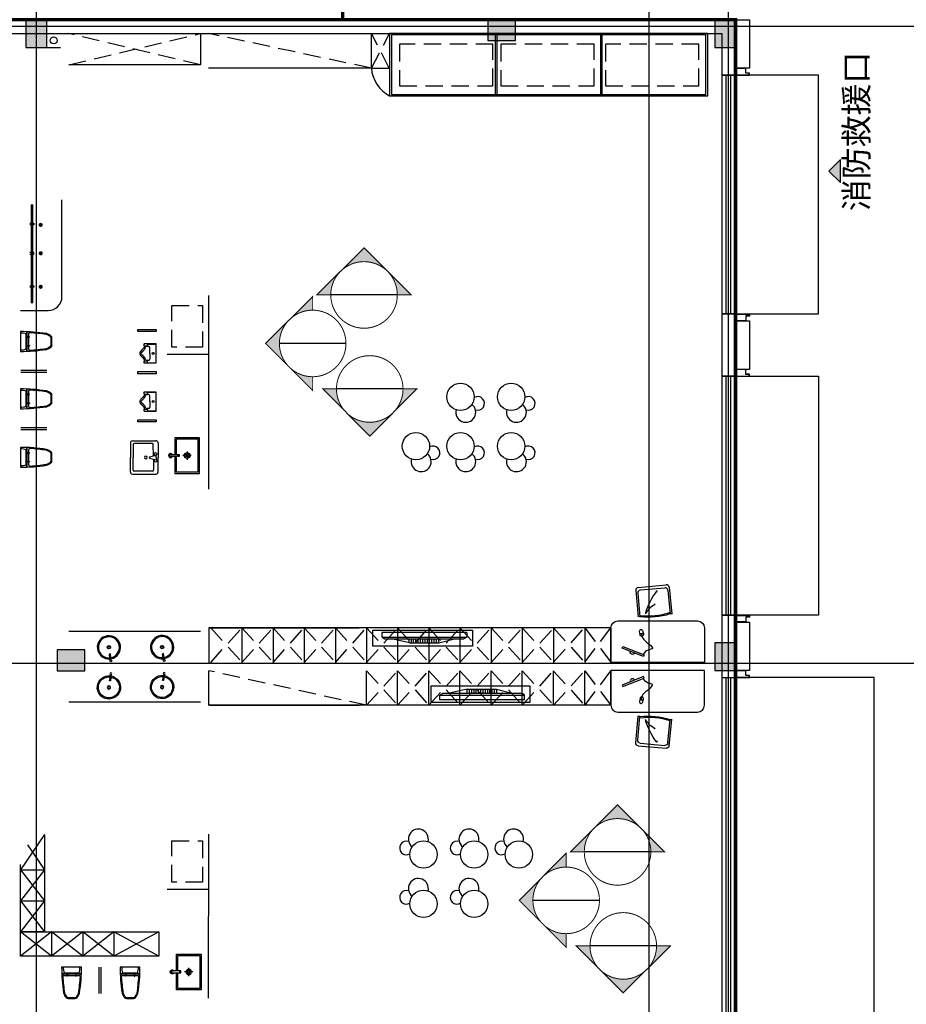
# Model space of a CAD drawing. Extents: x 1930 to 893186, y -410152 to 322209.
# Drawn here: x 564021 to 576828, y -284077 to -269856 of the extents above; entities that cross this region are included whole.
import ezdxf

# ---------------------------------------------------------------- set-up
doc = ezdxf.new("R2010")
doc.units = 0
doc.header["$LTSCALE"] = 1000
doc.header["$MEASUREMENT"] = 0
for name, pattern in [('ACAD_ISO03W100', [30, 12, -18]), ('CENTER', [50.8, 31.75, -6.35, 6.35, -6.35]), ('DASH', [0.35, 0.25, -0.1]), ('HIDDEN', [0.375, 0.25, -0.125])]:
    doc.linetypes.add(name, pattern=pattern)
for name, color, linetype in [('02LOTI', 5, 'Continuous'), ('1吊顶', 3, 'Continuous'), ('1新增家具', 3, 'Continuous'), ('4', 105, 'Continuous'), ('A-E-CURTWALL-METAL', 153, 'Continuous'), ('A-LVTRY', 6, 'Continuous'), ('DIM_SYMB', 3, 'Continuous'), ('DOTE', 1, 'Continuous'), ('G-结提资图$0$柱涂实', 245, 'Continuous'), ('G-结提资图$0$结构竖向构件', 7, 'Continuous'), ('PUB_DIM', 3, 'Continuous'), ('VPIPE-消防', 1, 'Continuous'), ('WALL', 9, 'Continuous'), ('WINDOW', 4, 'Continuous'), ('填充', 8, 'Continuous'), ('屋顶', 4, 'Continuous'), ('文字', 4, 'Continuous'), ('装修吊顶', 177, 'Continuous')]:
    doc.layers.add(name, color=color, linetype=linetype)
doc.styles.add('_TCH_DIM', font='SIMPLEX', dxfattribs={"bigfont": 'GBCBIG'})
doc.styles.add('_TCH_DIM_T3', font='SIMPLEX', dxfattribs={"width": 0.705882, "bigfont": 'GBCBIG'})
doc.dimstyles.new('_TCH_ARCH&&80', dxfattribs={"dimtxt": 238, "dimasz": 80, "dimexe": 200, "dimexo": 240, "dimgap": 80, "dimtad": 1, "dimdec": 0, "dimzin": 0, "dimdsep": 46, "dimtxsty": '_TCH_DIM_T3', "dimblk": 'ARCHTICK', "dimcen": 0.09, "dimclrt": 7, "dimazin": 2, "dimtfac": 1, "dimtdec": 0, "dimtix": 1, "dimtmove": 2, "dimatfit": 3, "dimldrblk": 'ARCHTICK', "dimfxl": 0, "dimtolj": 1, "dimtzin": 0, "dimarcsym": 0})

# ---------------------------------------------------------------- blocks, each defined once
blk = doc.blocks.new('_ArchTick')
at = {"color": 0, "linetype": 'ByBlock', "const_width": 0.4}
blk.add_lwpolyline([(-0.5, -0.5), (0.5, 0.5)], dxfattribs=at)
blk = doc.blocks.new('*D1727')
at = {"layer": 'Defpoints', "color": 0, "transparency": 16777216}
for p in [(574562, -269677), (574262, -269956), (574562, -269956)]:
    blk.add_point(p, dxfattribs=at)
at = {"layer": 'PUB_DIM', "color": 0, "lineweight": -2, "transparency": 16777216}
for p, q in [((574262, -269716), (574262, -269477)), ((574562, -269716), (574562, -269477)), ((574262, -269677), (574182, -269677)), ((574262, -269677), (574562, -269677)), ((574562, -269677), (574642, -269677))]:
    blk.add_line(p, q, dxfattribs=at)
at = {"layer": 'PUB_DIM', "color": 0, "lineweight": -2, "transparency": 16777216, "xscale": 80, "yscale": 80, "zscale": 80}
blk.add_blockref('_ArchTick', (574262, -269677), dxfattribs=at)
at = {"layer": 'PUB_DIM', "color": 0, "lineweight": -2, "transparency": 16777216, "xscale": 80, "yscale": 80, "zscale": 80, "rotation": 180}
blk.add_blockref('_ArchTick', (574562, -269677), dxfattribs=at)
at = {"layer": 'PUB_DIM', "color": 7, "transparency": 16777216, "insert": (574412, -269478), "char_height": 238, "attachment_point": 5, "style": '_TCH_DIM_T3'}
blk.add_mtext('\\A1;300', dxfattribs=at)
blk = doc.blocks.new('$WINLIB2D$00000001')
at = {"color": 0}
for points in [[(-0.5, 0.5), (-0.5, -0.5)], [(-0.5, 0.5), (0.5, 0.5)], [(0.5, -0.5), (0.5, 0.5)], [(0.5, 0.1667), (-0.5, 0.1667)], [(0.5, -0.1667), (-0.5, -0.1667)], [(-0.5, -0.5), (0.5, -0.5)]]:
    blk.add_lwpolyline(points, dxfattribs=at)
blk = doc.blocks.new('A$C412B3594')
at = {"color": 53}
blk.add_circle((691, 395), 395, dxfattribs=at)
for centre, radius, start, end in [((541, 840), 289, 345.6566, 231.5921), ((196, 584), 196, 70.5468, 300.7436)]:
    blk.add_arc(centre, radius, start, end, dxfattribs=at)
blk = doc.blocks.new('A$C5F2D2E62')
at = {"color": 53, "linetype": 'Continuous'}
for p, q in [((410, 649), (0, 649)), ((2, 510), (50, 528)), ((2, 510), (408, 510)), ((50, 528), (360, 528)), ((110, 463), (110, 495)), ((110, 495), (119, 495)), ((119, 463), (110, 463)), ((119, 495), (119, 463)), ((300, 495), (291, 495)), ((291, 495), (291, 463)), ((291, 463), (300, 463)), ((300, 463), (300, 495)), ((360, 528), (408, 510)), ((135, 0), (278, 0))]:
    blk.add_line(p, q, dxfattribs=at)
at = {"color": 8, "linetype": 'Continuous'}
for p, q in [((42, 474), (368, 474)), ((135, 18), (278, 18))]:
    blk.add_line(p, q, dxfattribs=at)
at = {"color": 53, "linetype": 'Continuous'}
for centre, radius, start, end in [((3247, 628), 3247, 179.615, 189.1317), ((411, 644), 379, 179.2179, 197.7861), ((-1, 644), 379, 342.2139, 0.7821), ((-2838, 628), 3247, 350.8683, 0.385), ((361, 223), 339, 199.0574, 217.1492), ((130, 51), 51.2, 220.0944, 274.9741), ((279, 51), 51.2, 265.0259, 319.9056), ((48, 223), 339, 322.8508, 340.9426)]:
    blk.add_arc(centre, radius, start, end, dxfattribs=at)
at = {"color": 8, "linetype": 'Continuous'}
for centre, radius, start, end in [((42, 456), 18.1, 90, 184.4973), ((4917, 785), 4904, 183.8678, 187.8518), ((-4507, 785), 4904, 352.1482, 356.1322), ((368, 456), 18.1, 355.5027, 90), ((373, 230), 334, 200.1268, 216.9701), ((131, 52), 34.4, 220.6496, 276.9414), ((279, 51), 33.2, 267.0809, 319.8865), ((37, 230), 334, 323.0299, 339.8732)]:
    blk.add_arc(centre, radius, start, end, dxfattribs=at)
blk = doc.blocks.new('DHGD')
at = {"color": 250, "ltscale": 30}
for p, q in [((554624, -698191), (554624, -699332)), ((554718, -698149), (554650, -698149)), ((554650, -698150), (554650, -699373)), ((554718, -699373), (554718, -698149)), ((554718, -699373), (554650, -699373))]:
    blk.add_line(p, q, dxfattribs=at)
at = {"color": 8, "ltscale": 30}
for p, q in [((554566, -698540), (554624, -698540)), ((554566, -698573), (554624, -698573)), ((554566, -698606), (554624, -698606)), ((554566, -698639), (554624, -698639)), ((554566, -698672), (554624, -698672)), ((554566, -698705), (554624, -698705)), ((554566, -698738), (554624, -698738)), ((554566, -698771), (554624, -698771)), ((554566, -698804), (554624, -698804)), ((554566, -698836), (554624, -698836)), ((554566, -698869), (554624, -698869)), ((554566, -698902), (554624, -698902)), ((554566, -698935), (554624, -698935)), ((554566, -698968), (554624, -698968))]:
    blk.add_line(p, q, dxfattribs=at)
at = {"layer": '4', "color": 250}
for p, q in [((554650, -698150), (554624, -698191)), ((554566, -698547), (554624, -698284)), ((554566, -698547), (554566, -698968)), ((554566, -698968), (554624, -699195)), ((554650, -699373), (554624, -699332))]:
    blk.add_line(p, q, dxfattribs=at)
at = {"layer": 'G-结提资图$0$结构竖向构件', "color": 47, "linetype": 'Continuous'}
blk.add_lwpolyline([(554521, -698019), (554751, -698019), (554751, -699454), (554521, -699454)], close=True, dxfattribs=at)
blk = doc.blocks.new('65')
at = {"color": 126}
for p, q in [((1379755, -362459), (1380045, -362177)), ((1380102, -362177), (1380369, -362452)), ((1379800, -362471), (1380056, -362222)), ((1380113, -362223), (1380352, -362469)), ((1380343, -362460), (1380378, -362450)), ((1380350, -362467), (1380371, -362447)), ((1379754, -362516), (1380022, -362792)), ((1379800, -362528), (1380040, -362775)), ((1380036, -362772), (1380016, -362792))]:
    blk.add_line(p, q, dxfattribs=at)
for centre, major_axis, start_param, end_param in [((1380073, -362206), (-28.6, 28.6), 4.698418, 6.269214), ((1380084, -362252), (-28.6, 28.6), 4.698418, 6.269214), ((1379783, -362488), (-28.6, 28.6), -0.013971, 1.556825), ((1379469, -361874), (-729, 750), 2.9343, 3.34921), ((1379469, -361874), (-740, 761), 2.933908, 3.348818), ((1379829, -362500), (-28.6, 28.6), -0.013971, 1.556825)]:
    blk.add_ellipse(centre, major_axis=major_axis, ratio=1, start_param=start_param, end_param=end_param, dxfattribs=at)
at = {"color": 8}
for points, knots in [([(1380006, -362346), (1379971, -362250), (1380015, -362582), (1380068, -362677), (1380075, -362689)], [0, 0, 0, 0, 378.32465, 434.195144, 434.195144, 434.195144, 434.195144]), ([(1380096, -362497), (1380085, -362533), (1380066, -362596), (1380071, -362660), (1380073, -362688)], [0, 0, 0, 0, 137.434368, 238.097854, 238.097854, 238.097854, 238.097854])]:
    blk.add_open_spline(points, degree=3, knots=knots, dxfattribs=at)
blk = doc.blocks.new('A$C49AD53C0')
at = {"color": 4, "elevation": -27}
blk.add_lwpolyline([(0, 20), (14, 0), (287, 191), (273, 212)], close=True, dxfattribs=at)
at = {"color": 4}
blk.add_arc((155, 99, -27), 32, 215.0437, 35.0437, dxfattribs=at)
blk = doc.blocks.new('A$C49B802D9')
at = {"color": 4}
blk.add_line((54, 49), (92, 59), dxfattribs=at)
for centre, radius, start, end in [((18, 38), 18.9, 139.0459, 251.9671), ((31, 32), 32.9, 111.3364, 147.1315), ((27, 49), 32.9, 243.7408, 279.9726), ((84, -78), 154, 99.4201, 114.6856), ((23, 150), 133, 273.9322, 296.2555), ((103, 64), 52, 171.3415, 225.3582), ((71, 43), 33.1, 88.3025, 111.3305), ((74, 59), 17.5, 31.939, 96.8814), ((74, 49), 20.3, 293.6359, 356.1701), ((61, 50), 33.3, 356.179, 33.9835)]:
    blk.add_arc(centre, radius, start, end, dxfattribs=at)
blk.add_open_spline([(92, 59), (118, 81), (370, -51), (291, 62), (322, 135), (335, 166)], degree=3, knots=[0, 0, 0, 0, 90.070136, 221.446003, 318.82137, 318.82137, 318.82137, 318.82137], dxfattribs=at)
at = {"rotation": 103.3452829602494}
blk.add_blockref('A$C49AD53C0', (369, 158, 27), dxfattribs=at)
blk = doc.blocks.new('A$C538C1CBB')
at = {"color": 53, "ltscale": 0.4}
for p, q in [((39, 366, 0), (112, 294, 0)), ((61, 356, 0), (47, 370, 0)), ((64, 358, 0), (50, 372, 0)), ((53, 380, 0), (126, 308, 0)), ((64, 359, 0), (61, 355, 0)), ((64, 359, 0), (86, 337, 0)), ((61, 355, 0), (82, 334, 0)), ((86, 337, 0), (82, 334, 0))]:
    blk.add_line(p, q, dxfattribs=at)
for centre, radius in [((36, 383, 0), 17.5), ((210, 210, 0), 30), ((210, 210, 0), 20)]:
    blk.add_circle(centre, radius, dxfattribs=at)
for centre, radius, start, end in [((210, 210, 0), 210, 137.7294, 132.2706), ((210, 210, 0), 190, 138.017, 131.983), ((119, 301, 0), 10, 225, 45)]:
    blk.add_arc(centre, radius, start, end, dxfattribs=at)
blk = doc.blocks.new('ahh')
at = {"color": 253, "linetype": 'HIDDEN'}
for points in [[(565537, 131647), (564187, 131647), (564187, 131047), (565537, 131047), (565537, 131647)], [(566999, 131647), (565649, 131647), (565649, 131047), (566999, 131047), (566999, 131647)], [(568511, 131647), (567161, 131647), (567161, 131047), (568511, 131047), (568511, 131647)]]:
    blk.add_lwpolyline(points, dxfattribs=at)
at = {"layer": 'PUB_DIM'}
for p, q in [((565571, 131782), (565571, 130922)), ((565591, 131782), (565591, 130922)), ((567091, 131782), (567091, 130922)), ((567111, 131782), (567111, 130922))]:
    blk.add_line(p, q, dxfattribs=at)
for points in [[(564041, 131802), (564041, 130902), (568641, 130902), (568641, 131802)], [(564071, 131782), (564071, 130922), (568611, 130922), (568611, 131782)]]:
    blk.add_lwpolyline(points, close=True, dxfattribs=at)
blk = doc.blocks.new('stwyy')
at = {"color": 39, "linetype": 'CENTER', "ltscale": 0.001}
for p, q in [((424726, 64586), (424846, 64586)), ((424786, 64526), (424786, 64646))]:
    blk.add_line(p, q, dxfattribs=at)
at = {"color": 53, "ltscale": 0.4}
blk.add_lwpolyline([(424964, 64600), (424964, 64843), (424607, 64843), (424607, 64329), (424964, 64329), (424964, 64572)], dxfattribs=at)
at = {"color": 8}
blk.add_lwpolyline([(424944, 64600), (424944, 64823), (424627, 64823), (424627, 64349), (424944, 64349), (424944, 64572)], dxfattribs=at)
at = {"color": 53, "ltscale": 0.4}
blk.add_lwpolyline([(424901, 64600), (425035, 64600), (425035, 64572), (424901, 64572)], close=True, dxfattribs=at)
blk.add_circle((424786, 64586), 40, dxfattribs=at)
at = {"color": 39}
for centre, radius in [((424786, 64586), 22.5), ((424913, 64586), 7.98)]:
    blk.add_circle(centre, radius, dxfattribs=at)
at = {"color": 53, "ltscale": 0.4}
blk.add_arc((425025, 64586), 29.3, 208.9635, 152.0196, dxfattribs=at)
at = {"color": 39}
blk.add_arc((425025, 64586), 23.8, 216.5929, 144.721, dxfattribs=at)
blk = doc.blocks.new('A$C5258072C')
at = {"color": 53}
for p, q in [((0, 303, 0), (0, 83, 0)), ((350, 303, 0), (0, 303, 0)), ((0, 303, 0), (0, 303, 0)), ((8, 145, 0), (2, 303, 0)), ((175, 182, 0), (71, 183, 0)), ((175, 182, 0), (280, 183, 0)), ((342, 145, 0), (349, 303, 0)), ((350, 83, 0), (350, 303, 0)), ((0, 83, 0), (0, 83, 0)), ((0, 83, 0), (0, 82, 0)), ((0, 82, 0), (0, 81, 0)), ((0, 81, 0), (0, 78, 0)), ((0, 78, 0), (1, 77, 0)), ((1, 77, 0), (2, 76, 0)), ((2, 76, 0), (2, 75, 0)), ((2, 75, 0), (3, 74, 0)), ((3, 74, 0), (4, 74, 0)), ((4, 74, 0), (5, 73, 0)), ((5, 73, 0), (6, 73, 0)), ((6, 73, 0), (7, 73, 0)), ((7, 73, 0), (8, 73, 0)), ((8, 73, 0), (24, 73, 0)), ((24, 73, 0), (25, 73, 0)), ((25, 73, 0), (27, 73, 0)), ((27, 73, 0), (29, 74, 0)), ((29, 74, 0), (30, 74, 0)), ((30, 74, 0), (31, 75, 0)), ((31, 75, 0), (32, 75, 0)), ((32, 75, 0), (38, 116, 0)), ((32, 75, 0), (33, 77, 0)), ((33, 77, 0), (36, 78, 0)), ((36, 78, 0), (38, 79, 0)), ((38, 116, 0), (44, 143, 0)), ((38, 79, 0), (39, 80, 0)), ((39, 80, 0), (42, 81, 0)), ((42, 81, 0), (45, 81, 0)), ((45, 167, 0), (45, 132, 0)), ((45, 81, 0), (47, 82, 0)), ((47, 82, 0), (50, 82, 0)), ((50, 82, 0), (53, 82, 0)), ((53, 82, 0), (57, 81, 0)), ((57, 81, 0), (62, 80, 0)), ((62, 80, 0), (66, 79, 0)), ((66, 79, 0), (69, 76, 0)), ((69, 76, 0), (73, 74, 0)), ((73, 74, 0), (87, 63, 0)), ((87, 63, 0), (94, 56, 0)), ((94, 56, 0), (99, 51, 0)), ((99, 51, 0), (105, 45, 0)), ((105, 45, 0), (111, 39, 0)), ((111, 39, 0), (117, 33, 0)), ((117, 33, 0), (122, 27, 0)), ((122, 27, 0), (126, 23, 0)), ((126, 23, 0), (132, 17, 0)), ((132, 17, 0), (140, 10, 0)), ((140, 10, 0), (146, 7, 0)), ((146, 7, 0), (152, 4, 0)), ((152, 4, 0), (159, 2, 0)), ((159, 2, 0), (165, 1, 0)), ((165, 1, 0), (172, 0, 0)), ((172, 0, 0), (181, 0, 0)), ((181, 0, 0), (190, 2, 0)), ((190, 2, 0), (197, 4, 0)), ((197, 4, 0), (204, 7, 0)), ((204, 7, 0), (209, 9, 0)), ((209, 9, 0), (214, 13, 0)), ((214, 13, 0), (218, 16, 0)), ((218, 16, 0), (221, 19, 0)), ((221, 19, 0), (225, 23, 0)), ((225, 23, 0), (230, 29, 0)), ((230, 29, 0), (235, 35, 0)), ((235, 35, 0), (239, 39, 0)), ((239, 39, 0), (243, 43, 0)), ((243, 43, 0), (247, 47, 0)), ((247, 47, 0), (253, 53, 0)), ((253, 53, 0), (257, 57, 0)), ((257, 57, 0), (261, 60, 0)), ((261, 60, 0), (265, 63, 0)), ((265, 63, 0), (270, 67, 0)), ((270, 67, 0), (275, 71, 0)), ((275, 71, 0), (279, 75, 0)), ((279, 75, 0), (281, 76, 0)), ((281, 76, 0), (288, 80, 0)), ((288, 80, 0), (293, 81, 0)), ((293, 81, 0), (300, 82, 0)), ((300, 82, 0), (300, 82, 0)), ((300, 82, 0), (306, 81, 0)), ((306, 167, 0), (306, 132, 0)), ((306, 81, 0), (311, 80, 0)), ((313, 116, 0), (307, 143, 0)), ((311, 80, 0), (314, 79, 0)), ((319, 75, 0), (313, 116, 0)), ((314, 79, 0), (317, 77, 0)), ((317, 77, 0), (319, 75, 0)), ((319, 75, 0), (321, 74, 0)), ((321, 74, 0), (323, 73, 0)), ((323, 73, 0), (326, 73, 0)), ((326, 73, 0), (329, 73, 0)), ((329, 73, 0), (342, 73, 0)), ((342, 73, 0), (344, 73, 0)), ((344, 73, 0), (346, 74, 0)), ((346, 74, 0), (347, 74, 0)), ((347, 74, 0), (349, 76, 0)), ((349, 77, 0), (350, 78, 0)), ((349, 76, 0), (349, 77, 0)), ((351, 82, 0), (350, 83, 0)), ((350, 79, 0), (351, 81, 0)), ((350, 78, 0), (350, 79, 0)), ((351, 81, 0), (351, 82, 0))]:
    blk.add_line(p, q, dxfattribs=at)
blk.add_circle((175, 247, 0), 18.8, dxfattribs=at)
for centre, radius, start, end in [((71, 153, 0), 29.3, 89.5365, 151.1802), ((280, 153, 0), 29.3, 28.8198, 90.4635), ((27, 154, 0), 20.2, 205.0835, 334.9165), ((73, 132, 0), 28.3, 180, 246.5072), ((-76, -201, 0), 337, 59.4635, 65.7497), ((17, -49, 0), 158, 33.5966, 60.4009), ((176, 57, 0), 32.9, 213.5966, 268.9428), ((175, 57, 0), 32.9, 271.0572, 326.4034), ((334, -49, 0), 158, 119.5991, 146.4034), ((427, -201, 0), 337, 114.2503, 120.5365), ((277, 132, 0), 28.3, 293.4928, 0), ((324, 154, 0), 20.2, 205.0835, 334.9165)]:
    blk.add_arc(centre, radius, start, end, dxfattribs=at)
blk = doc.blocks.new('A$C3E7939C6')
at = {"color": 53}
for p, q in [((0, 38, 0), (0, 463, 0)), ((38, 500, 0), (300, 500, 0)), ((50, 397, 0), (50, 69, 0)), ((69, 500, 0), (300, 500, 0)), ((269, 415, 0), (69, 415, 0)), ((300, 468, 0), (263, 468, 0)), ((288, 343, 0), (263, 443, 0)), ((563, 500, 0), (300, 500, 0)), ((300, 468, 0), (338, 468, 0)), ((313, 343, 0), (338, 443, 0)), ((331, 415, 0), (531, 415, 0)), ((550, 397, 0), (550, 69, 0)), ((600, 38, 0), (600, 463, 0)), ((300, 343, 0), (288, 343, 0)), ((300, 343, 0), (313, 343, 0)), ((38, 0, 0), (300, 0, 0)), ((69, 50, 0), (300, 50, 0)), ((531, 50, 0), (300, 50, 0)), ((563, 0, 0), (300, 0, 0))]:
    blk.add_line(p, q, dxfattribs=at)
for centre in [(238, 455, 0), (363, 455, 0)]:
    blk.add_circle(centre, 25, dxfattribs=at)
for centre, radius, start, end in [((38, 463, 0), 37.5, 90, 180), ((69, 397, 0), 18.8, 90, 180), ((531, 397, 0), 18.8, 0, 90), ((563, 463, 0), 37.5, 0, 90), ((300, 280, 0), 25, 90, 270), ((300, 280, 0), 25, 270, 90), ((38, 38, 0), 37.5, 180, 270), ((69, 69, 0), 18.8, 180, 270), ((531, 69, 0), 18.8, 270, 0), ((563, 38, 0), 37.5, 270, 0)]:
    blk.add_arc(centre, radius, start, end, dxfattribs=at)
blk = doc.blocks.new('shediki')
at = {"layer": 'VPIPE-消防'}
blk.add_circle((225377, 289024), 50, dxfattribs=at)

msp = doc.modelspace()

# ---------------------------------------------------------------- hatches: boundary and pattern name
h = msp.add_hatch(color=8)
edge = h.paths.add_edge_path()
edge.add_arc((564324.4, -272819.5), 30, 360, 540)
edge.add_arc((564324.4, -272819.5), 30, 540, 720)
h = msp.add_hatch(color=8)
edge = h.paths.add_edge_path()
edge.add_arc((564324.4, -273229.8), 30, 360, 540)
edge.add_arc((564324.4, -273229.8), 30, 540, 720)
h = msp.add_hatch(color=8)
edge = h.paths.add_edge_path()
edge.add_arc((564324.4, -273714.3), 30, 360, 540)
edge.add_arc((564324.4, -273714.3), 30, 540, 720)
at = {"layer": 'DIM_SYMB'}
h = msp.add_hatch(color=256, dxfattribs=at)
h.paths.add_polyline_path([(568614.7, -273537.8), (568614.7, -273532.3), (568315.3, -273831.6), (568514.5, -273831.6, -0.1658445)])
h.paths.add_polyline_path([(568995.3, -273151.6), (568718.9, -273428.1), (568718.9, -273438.2, -0.3162549), (569271.8, -273438.3), (569271.8, -273428.2)])
h.paths.add_polyline_path([(569335.3, -273491.6, -0.1989124), (569476.2, -273831.6), (569675.3, -273831.6)])
h = msp.add_hatch(color=256, dxfattribs=at)
h.paths.add_polyline_path([(567959.5, -274912.9), (567953.9, -274912.9), (568253.3, -275212.3), (568253.3, -275013.1, -0.1658445)])
h.paths.add_polyline_path([(567573.3, -274532.3), (567849.7, -274808.8), (567859.9, -274808.8, -0.3162549), (567859.9, -274255.8), (567849.8, -274255.8)])
h.paths.add_polyline_path([(567913.3, -274192.3, -0.1989124), (568253.3, -274051.5), (568253.3, -273852.3)])
h = msp.add_hatch(color=256, dxfattribs=at)
h.paths.add_polyline_path([(568697.1, -275483.5), (568697.1, -275489), (568397.8, -275189.6), (568596.9, -275189.6, 0.1658445)])
h.paths.add_polyline_path([(569077.8, -275869.6), (568801.3, -275593.2), (568801.3, -275583.1, 0.3162549), (569354.3, -275583), (569354.3, -275593.1)])
h.paths.add_polyline_path([(569417.8, -275529.6, 0.1989124), (569558.6, -275189.6), (569757.8, -275189.6)])
h = msp.add_hatch(color=256, dxfattribs=at)
h.paths.add_polyline_path([(572276.6, -281581.2), (572276.6, -281575.7), (571977.2, -281875.1), (572176.3, -281875.1, -0.1658445)])
h.paths.add_polyline_path([(572657.2, -281195.1), (572380.7, -281471.5), (572380.7, -281481.6, -0.3162549), (572933.7, -281481.7), (572933.7, -281471.6)])
h.paths.add_polyline_path([(572997.2, -281535.1, -0.1989124), (573138, -281875.1), (573337.2, -281875.1)])
h = msp.add_hatch(color=256, dxfattribs=at)
h.paths.add_polyline_path([(571621.3, -282956.4), (571615.7, -282956.4), (571915.1, -283255.7), (571915.1, -283056.6, -0.1658445)])
h.paths.add_polyline_path([(571235.1, -282575.7), (571511.6, -282852.2), (571521.7, -282852.2, -0.3162549), (571521.8, -282299.2), (571511.6, -282299.2)])
h.paths.add_polyline_path([(571575.1, -282235.7, -0.1989124), (571915.1, -282094.9), (571915.1, -281895.7)])
h = msp.add_hatch(color=256, dxfattribs=at)
h.paths.add_polyline_path([(572359, -283526.9), (572359, -283532.4), (572059.6, -283233.1), (572258.8, -283233.1, 0.1658445)])
h.paths.add_polyline_path([(572739.6, -283913.1), (572463.2, -283636.6), (572463.2, -283626.5, 0.3162549), (573016.1, -283626.4), (573016.1, -283636.5)])
h.paths.add_polyline_path([(573079.6, -283573.1, 0.1989124), (573220.4, -283233.1), (573419.6, -283233.1)])
at = {"layer": '文字'}
h = msp.add_hatch(color=256, dxfattribs=at)
h.dxf.hatch_style = 1
h.paths.add_polyline_path([(575710, -272041.9), (575878.4, -272210), (575878.4, -271873.8)])

# ---------------------------------------------------------------- linework, layer by layer
at = {"color": 253, "linetype": 'HIDDEN'}
for p, q in [((564732, -270506.5), (566630.5, -270056.5)), ((566630.5, -270506.5), (564732, -270056.5)), ((569100.8, -270556.5), (566750.5, -270056.2)), ((569360.2, -270556.5), (569100.8, -270056.5)), ((569100.8, -270556.5), (569361.6, -270056.5)), ((566780.7, -278638.5), (567230.7, -279138.5)), ((566780.7, -279138.5), (567230.7, -278638.5)), ((567230.7, -278638.5), (567680.7, -279138.5)), ((567230.7, -279138.5), (567680.7, -278638.5)), ((567680.7, -278638.5), (568130.7, -279138.5)), ((567680.7, -279138.5), (568130.7, -278638.5)), ((568130.7, -278638.5), (568580.7, -279138.5)), ((568130.7, -279138.5), (568580.7, -278638.5)), ((568580.7, -278638.5), (569030.7, -279138.5)), ((568580.7, -279138.5), (569030.7, -278638.5)), ((569030.7, -278638.5), (569480.7, -279138.5)), ((569030.7, -279138.5), (569480.7, -278638.5)), ((569480.7, -279138.5), (569930.7, -278638.5)), ((569480.7, -278638.5), (569930.7, -279138.5)), ((569930.7, -278638.5), (570380.7, -279138.5)), ((569930.7, -279138.5), (570380.7, -278638.5)), ((570380.7, -279138.5), (570830.7, -278638.5)), ((570380.7, -278638.5), (570830.7, -279138.5)), ((570830.7, -278638.5), (571280.7, -279138.5)), ((570830.7, -279138.5), (571280.7, -278638.5)), ((571280.7, -278638.5), (571733.5, -279138.5)), ((571280.7, -279138.5), (571733.5, -278640.5)), ((569030.7, -279758.5), (566751.5, -279258.5))]:
    msp.add_line(p, q, dxfattribs=at)
at = {"color": 3}
for p, q in [((569100.8, -270556.5), (569100.8, -270056.5)), ((569100.8, -270556.5), (566750.6, -270556.2)), ((564631.6, -273856.1), (564631.6, -272456.5)), ((566751.1, -276638.5), (566751.1, -273838.6)), ((564031.6, -274056.1), (564431.6, -274056.1)), ((566150.9, -274685.8), (566751.1, -274685.8)), ((564731, -278688.8), (566631.5, -278688.8)), ((564731, -279708.5), (566631.5, -279708.5)), ((566750.8, -283989.2), (566750.9, -281618.5)), ((566150.9, -282414.8), (566751.1, -282414.8))]:
    msp.add_line(p, q, dxfattribs=at)
msp.add_line((564410.9, -270257.5), (564612, -270257.5))
at = {"color": 53}
for p, q in [((564185.9, -272525.6), (564185.9, -273952)), ((564210.4, -273952), (564210.5, -272525.6)), ((564166.4, -272796.1), (564225.6, -272796.1)), ((564225.6, -272819.3), (564166.4, -272819.3)), ((564225.6, -272796.1), (564225.6, -272819.3)), ((564225.6, -273220.2), (564166.4, -273220.2)), ((564166.4, -273243.4), (564225.6, -273243.4)), ((564225.6, -273243.4), (564225.6, -273220.2)), ((564166.4, -273697.8), (564225.6, -273697.8)), ((564225.6, -273721), (564166.4, -273721)), ((564225.6, -273697.8), (564225.6, -273721))]:
    msp.add_line(p, q, dxfattribs=at)
at = {"color": 253, "linetype": 'HIDDEN'}
for points in [[(566218.9, -273985.1), (566664, -273985.1), (566664, -274585.4), (566218.9, -274585.4)], [(566218.9, -281714), (566664, -281714), (566664, -282314.4), (566218.9, -282314.4)]]:
    msp.add_lwpolyline(points, close=True, dxfattribs=at)
for points in [[(571733.5, -279134), (572182.2, -278637.2), (572561.6, -279136)], [(571733.5, -278640.5), (572182.2, -279137.2), (572561.6, -278638.5)], [(569030.7, -279758.5), (569480.7, -279258.5), (569930.7, -279758.5), (570380.7, -279258.5), (570830.7, -279758.5), (571280.7, -279258.5), (571733.5, -279756.5)], [(569030.7, -279258.5), (569480.7, -279758.5), (569930.7, -279258.5), (570380.7, -279758.5), (570830.7, -279258.5), (571280.7, -279758.5), (571733.5, -279258.5)], [(571733.5, -279756.5), (572182.2, -279259.7), (572561.6, -279758.5)], [(571733.5, -279263), (572182.2, -279759.7), (572561.6, -279261)]]:
    msp.add_lwpolyline(points, dxfattribs=at)
at = {"color": 3}
for centre, radius, start, end in [((569603.3, -270513.9), 504.2, 184.83765, 241.35688), ((564431.6, -273856.1), 200, 270, 0)]:
    msp.add_arc(centre, radius, start, end, dxfattribs=at)
at = {"layer": '02LOTI', "color": 8, "linetype": 'ACAD_ISO03W100', "ltscale": 3}
for p, q in [((564413.8, -274921.4), (564035.2, -274921.4)), ((564413.8, -274951.4), (564035.2, -274951.4)), ((564413.8, -275749.1), (564035.2, -275749.1)), ((564413.8, -275779.1), (564035.2, -275779.1)), ((565167.9, -283920.4), (565167.9, -283541.9)), ((565197.9, -283920.4), (565197.9, -283541.9))]:
    msp.add_line(p, q, dxfattribs=at)
for points in [[(565993, -274359.4), (565727.8, -274359.4), (565727.8, -274329.4), (565993, -274329.4), (565993, -274359.4)], [(565993, -274969.6), (565727.8, -274969.6), (565727.8, -274939.6), (565993, -274939.6), (565993, -274969.6)], [(565993, -275666), (565727.8, -275666), (565727.8, -275636), (565993, -275636), (565993, -275666)]]:
    msp.add_lwpolyline(points, dxfattribs=at)
at = {"layer": '1吊顶'}
msp.add_line((569100.8, -270556.5), (569360.2, -270556.5), dxfattribs=at)
msp.add_lwpolyline([(566630.5, -270056.5), (566630.5, -270506.5), (564732, -270506.5)], dxfattribs=at)
at = {"layer": '1新增家具', "color": 3}
for points in [[(573911.6, -278640.5), (573911.6, -279140.5), (572561.6, -279140.5), (572561.6, -278640.5, -0.4142136), (572661.6, -278540.5), (573811.6, -278540.5, -0.4142136)], [(573911.6, -279756.5), (573911.6, -279256.5), (572561.6, -279256.5), (572561.6, -279756.5, 0.4142136), (572661.6, -279856.5), (573811.6, -279856.5, 0.4142136)]]:
    msp.add_lwpolyline(points, format="xyb", close=True, dxfattribs=at)
at = {"layer": 'A-E-CURTWALL-METAL'}
for points in [[(574511.6, -270556.5), (574361.6, -270556.5), (574361.6, -270656.5), (574561.6, -270656.5), (574561.6, -270626.5), (574511.6, -270626.5)], [(574508.6, -270559.5), (574364.6, -270559.5), (574364.6, -270653.5), (574558.6, -270653.5), (574558.6, -270629.5), (574508.6, -270629.5)], [(574511.6, -274206.5), (574361.6, -274206.5), (574361.6, -274106.5), (574561.6, -274106.5), (574561.6, -274136.5), (574511.6, -274136.5)], [(574508.6, -274203.5), (574364.6, -274203.5), (574364.6, -274109.5), (574558.6, -274109.5), (574558.6, -274133.5), (574508.6, -274133.5)], [(574511.6, -274906.5), (574361.6, -274906.5), (574361.6, -275006.5), (574561.6, -275006.5), (574561.6, -274976.5), (574511.6, -274976.5)], [(574508.6, -274909.5), (574364.6, -274909.5), (574364.6, -275003.5), (574558.6, -275003.5), (574558.6, -274979.5), (574508.6, -274979.5)], [(574511.6, -278556.5), (574361.6, -278556.5), (574361.6, -278456.5), (574561.6, -278456.5), (574561.6, -278486.5), (574511.6, -278486.5)], [(574508.6, -278553.5), (574364.6, -278553.5), (574364.6, -278459.5), (574558.6, -278459.5), (574558.6, -278483.5), (574508.6, -278483.5)], [(574511.6, -279256.5), (574361.6, -279256.5), (574361.6, -279356.5), (574561.6, -279356.5), (574561.6, -279326.5), (574511.6, -279326.5)], [(574508.6, -279259.5), (574364.6, -279259.5), (574364.6, -279353.5), (574558.6, -279353.5), (574558.6, -279329.5), (574508.6, -279329.5)]]:
    msp.add_lwpolyline(points, close=True, dxfattribs=at)
at = {"layer": 'A-LVTRY', "color": 3}
for p, q in [((564030.6, -282132.2), (564381.6, -282132.2)), ((564030.6, -282582.2), (564381.6, -282582.2)), ((564481.6, -283032.2), (564481.6, -283382.2)), ((564931.6, -283032.2), (564931.6, -283382.2)), ((565381.6, -283032.2), (565381.6, -283382.2))]:
    msp.add_line(p, q, dxfattribs=at)
for points in [[(564381.6, -281623), (564381.6, -283032.2), (564030.6, -283032.2), (564030.6, -282058.5)], [(566031, -283382.2), (564030.6, -283382.2), (564030.6, -283032.2), (566031, -283032.2), (566031, -283382.2)]]:
    msp.add_lwpolyline(points, dxfattribs=at)
at = {"layer": 'A-LVTRY', "color": 251}
for points in [[(564381.6, -281623), (564030.6, -282132.2), (564381.6, -282582.2), (564030.6, -283032.2)], [(564134.7, -281774.2), (564381.6, -282132.2), (564030.6, -282582.2), (564381.6, -283032.2)], [(566031, -283032.2), (565381.6, -283382.2), (564931.6, -283032.2), (564481.6, -283382.2), (564030.6, -283032.2)], [(566031, -283382.2), (565381.6, -283032.2), (564931.6, -283382.2), (564481.6, -283032.2), (564030.6, -283382.2)]]:
    msp.add_lwpolyline(points, dxfattribs=at)
at = {"layer": 'DIM_SYMB'}
for p, q in [((568995.3, -273151.6), (568315.3, -273831.6)), ((569476.2, -273831.6), (568514.5, -273831.6)), ((568734.1, -274532.3), (567772.5, -274532.3)), ((569077.8, -275869.6), (568397.8, -275189.6)), ((569558.6, -275189.6), (568596.9, -275189.6)), ((572657.2, -281195.1), (571977.2, -281875.1)), ((573138, -281875.1), (572176.4, -281875.1)), ((572396, -282575.7), (571434.3, -282575.7)), ((572739.6, -283913.1), (572059.6, -283233.1)), ((573220.4, -283233.1), (572258.8, -283233.1))]:
    msp.add_line(p, q, dxfattribs=at)
at = {"layer": 'DIM_SYMB', "color": 7}
for p, q in [((568995.3, -273151.6), (569675.3, -273831.6)), ((567573.3, -274532.3), (568253.3, -273852.3)), ((569077.8, -275869.6), (569757.8, -275189.6)), ((572657.2, -281195.1), (573337.2, -281875.1)), ((571235.1, -282575.7), (571915.1, -281895.7)), ((572739.6, -283913.1), (573419.6, -283233.1))]:
    msp.add_line(p, q, dxfattribs=at)
at = {"layer": 'DIM_SYMB', "const_width": 13.7}
for points in [[(568514.5, -273831.6), (568315.3, -273831.6), (568995.3, -273151.6), (569675.3, -273831.6), (569476.2, -273831.6)], [(568253.3, -275013.1), (568253.3, -275212.3), (567573.3, -274532.3), (568253.3, -273852.3), (568253.3, -274051.5)], [(568596.9, -275189.6), (568397.8, -275189.6), (569077.8, -275869.6), (569757.8, -275189.6), (569558.6, -275189.6)], [(572176.4, -281875.1), (571977.2, -281875.1), (572657.2, -281195.1), (573337.2, -281875.1), (573138, -281875.1)], [(571915.1, -283056.6), (571915.1, -283255.7), (571235.1, -282575.7), (571915.1, -281895.7), (571915.1, -282094.9)], [(572258.8, -283233.1), (572059.6, -283233.1), (572739.6, -283913.1), (573419.6, -283233.1), (573220.4, -283233.1)]]:
    msp.add_lwpolyline(points, dxfattribs=at)
for points in [[(569476.2, -273831.6, 1), (568514.5, -273831.6)], [(569476.2, -273831.6, -1), (568514.5, -273831.6)], [(568253.3, -274051.5, 1), (568253.3, -275013.1)], [(568253.3, -274051.5, -1), (568253.3, -275013.1)], [(569558.6, -275189.6, 1), (568596.9, -275189.6)], [(569558.6, -275189.6, -1), (568596.9, -275189.6)], [(573138, -281875.1, 1), (572176.3, -281875.1)], [(573138, -281875.1, -1), (572176.3, -281875.1)], [(571915.1, -282094.9, 1), (571915.1, -283056.6)], [(571915.1, -282094.9, -1), (571915.1, -283056.6)], [(573220.4, -283233.1, 1), (572258.8, -283233.1)], [(573220.4, -283233.1, -1), (572258.8, -283233.1)]]:
    msp.add_lwpolyline(points, format="xyb", dxfattribs=at)
at = {"layer": 'DOTE'}
for p, q in [((564261.6, -308976), (564261.6, -256448.7)), ((573111.6, -308976), (573111.6, -256448.7)), ((574261.6, -308976), (574261.6, -256448.7)), ((578854.6, -269956.5), (554455.3, -269956.5)), ((578854.6, -279156.5), (554455.3, -279156.5))]:
    msp.add_line(p, q, dxfattribs=at)
at = {"layer": 'G-结提资图$0$柱涂实'}
for points in [[(564410.9, -270257.5), (564410.9, -269857.5), (564110.9, -270257.5), (564110.9, -269857.5)], [(571184.3, -269857.1), (570784.3, -269857.1), (571184.3, -270157.1), (570784.3, -270157.1)], [(574363.8, -270256.5), (574363.8, -269856.5), (574063.8, -270256.5), (574063.8, -269856.5)], [(564963.7, -278958.5), (564563.7, -278958.5), (564963.7, -279258.5), (564563.7, -279258.5)], [(574363.8, -279256.9), (574363.8, -278856.9), (574063.8, -279256.9), (574063.8, -278856.9)]]:
    msp.add_solid(points, dxfattribs=at)
at = {"layer": 'G-结提资图$0$结构竖向构件', "color": 47, "linetype": 'Continuous'}
for points in [[(564410.9, -270257.5), (564410.9, -269857.5), (564110.9, -269857.5), (564110.9, -270257.5)], [(571184.3, -269857.1), (570784.3, -269857.1), (570784.3, -270157.1), (571184.3, -270157.1)], [(574363.8, -270256.5), (574363.8, -269856.5), (574063.8, -269856.5), (574063.8, -270256.5)], [(564963.7, -278958.5), (564563.7, -278958.5), (564563.7, -279258.5), (564963.7, -279258.5)], [(574363.8, -279256.9), (574363.8, -278856.9), (574063.8, -278856.9), (574063.8, -279256.9)]]:
    msp.add_lwpolyline(points, close=True, dxfattribs=at)
at = {"layer": 'PUB_DIM'}
for p, q in [((566751.5, -278638.5), (568923.7, -278638.5)), ((567230.7, -278638.5), (567230.7, -279138.5)), ((567680.7, -278638.5), (567680.7, -279138.5)), ((568130.7, -278638.5), (568130.7, -279138.5)), ((568580.7, -278638.5), (568580.7, -279138.5)), ((569030.7, -278638.5), (569030.7, -279138.5)), ((569480.7, -278638.5), (569480.7, -279138.5)), ((569930.7, -278638.5), (569930.7, -279138.5)), ((570380.7, -278638.5), (570380.7, -279138.5)), ((570830.7, -278638.5), (570830.7, -279138.5)), ((571280.7, -278638.5), (571280.7, -279138.5)), ((571733.5, -278638.6), (571733.5, -279138.6)), ((572182.2, -278637.2), (572182.2, -279137.2)), ((572561.6, -278640.5), (572561.6, -279140.5)), ((569030.7, -279758.5), (569030.7, -279258.5)), ((569480.7, -279758.5), (569480.7, -279258.5)), ((569930.7, -279758.5), (569930.7, -279258.5)), ((570380.7, -279758.5), (570380.7, -279258.5)), ((570830.7, -279758.5), (570830.7, -279258.5)), ((571280.7, -279758.5), (571280.7, -279258.5)), ((571733.5, -279758.3), (571733.5, -279258.3)), ((572182.2, -279759.7), (572182.2, -279259.7)), ((572561.6, -279756.5), (572561.6, -279256.5)), ((566751.5, -279758.5), (568923.7, -279758.5))]:
    msp.add_line(p, q, dxfattribs=at)
for points in [[(572561.6, -278638.5), (566751.5, -278638.5), (566751.5, -279138.5)], [(572561.6, -279758.5), (566751.5, -279758.5), (566751.5, -279258.5)]]:
    msp.add_lwpolyline(points, dxfattribs=at)
at = {"layer": 'WALL'}
for p, q in [((562011.6, -269856.5), (574561.6, -269856.5)), ((574561.6, -269856.5), (574561.6, -270556.5)), ((562111.6, -270056.5), (574161.6, -270056.5)), ((574161.6, -270056.5), (574161.6, -270556.5)), ((574161.6, -270556.5), (574161.6, -270656.5)), ((574361.6, -270656.5), (574361.6, -270556.5)), ((574561.6, -270556.5), (574361.6, -270556.5)), ((574161.6, -270656.5), (574361.6, -270656.5)), ((574361.6, -274106.5), (574161.6, -274106.5)), ((574161.6, -274106.5), (574161.6, -274206.5)), ((574361.6, -274206.5), (574361.6, -274106.5)), ((574161.6, -274206.5), (574161.6, -274906.5)), ((574361.6, -274206.5), (574561.6, -274206.5)), ((574561.6, -274206.5), (574561.6, -274906.5)), ((574161.6, -274906.5), (574161.6, -275006.5)), ((574161.6, -275006.5), (574361.6, -275006.5)), ((574561.6, -274906.5), (574361.6, -274906.5)), ((574361.6, -275006.5), (574361.6, -274906.5)), ((574361.6, -278456.5), (574161.6, -278456.5)), ((574161.6, -278456.5), (574161.6, -278556.5)), ((574161.6, -278556.5), (574161.6, -279256.5)), ((574361.6, -278556.5), (574361.6, -278456.5)), ((574361.6, -278556.5), (574561.6, -278556.5)), ((574561.6, -278556.5), (574561.6, -279256.5)), ((574161.6, -279256.5), (574161.6, -279356.5)), ((574361.6, -279356.5), (574361.6, -279256.5)), ((574561.6, -279256.5), (574361.6, -279256.5)), ((574161.6, -279356.5), (574361.6, -279356.5))]:
    msp.add_line(p, q, dxfattribs=at)
at = {"layer": '填充', "linetype": 'DASH', "ltscale": 2, "const_width": 50}
msp.add_lwpolyline([(561727.8, -295456.5), (574261.6, -295456.5), (574361.6, -295456.5), (574361.6, -269856.5), (558861.6, -269856.5), (558861.6, -295456.5)], close=True, dxfattribs=at)
at = {"layer": '屋顶', "const_width": 50}
msp.add_lwpolyline([(568686.6, -258356.5), (568686.6, -269856.5)], dxfattribs=at)
at = {"layer": '屋顶'}
for points in [[(574361.6, -274106.5), (575561.6, -274106.5), (575561.6, -270656.5), (574361.6, -270656.5)], [(574361.6, -275006.5), (575561.6, -275006.5), (575561.6, -278456.5), (574361.6, -278456.5)], [(574361.6, -285956.5), (576361.6, -285956.5), (576361.6, -279356.5), (574361.6, -279356.5)]]:
    msp.add_lwpolyline(points, dxfattribs=at)
at = {"layer": '文字'}
msp.add_lwpolyline([(575878.4, -271873.8), (575710, -272041.9), (575878.4, -272210), (575878.4, -271873.8)], dxfattribs=at)

# ---------------------------------------------------------------- block references
at = {"color": 3}
msp.add_blockref('ahh', (5320.6, -401858), dxfattribs=at)
at = {"color": 53}
for name, p, xscale, yscale, zscale, rotation in [('A$C5F2D2E62', (564486.1, -274647.4), 0.7, 0.7, 0.7, 90), ('A$C5258072C', (565756.9, -274539, 0), 0.78, 0.78, 0.78, 270), ('A$C412B3594', (570734.7, -275105.9), 0.5, 0.5, 0.5, 180), ('A$C412B3594', (571466.1, -275105.9), 0.5, 0.5, 0.5, 180), ('A$C5F2D2E62', (564486.1, -275475.1), 0.7, 0.7, 0.7, 90), ('A$C5258072C', (565756.9, -275235.4, 0), 0.78, 0.78, 0.78, 270), ('A$C412B3594', (570090.8, -275818.8), 0.5, 0.5, 0.5, 180), ('A$C412B3594', (570734.7, -275818.8), 0.5, 0.5, 0.5, 180), ('A$C412B3594', (571466.1, -275818.8), 0.5, 0.5, 0.5, 180), ('A$C5F2D2E62', (564486.1, -276319.7), 0.7, 0.7, 0.7, 90)]:
    msp.add_blockref(name, p, dxfattribs=dict(at, xscale=xscale, yscale=yscale, zscale=zscale, rotation=rotation))
at = {"color": 53, "extrusion": (0, 0, -1), "xscale": -0.7999999999883586, "yscale": 0.7999999999883586, "zscale": -0.7999999999883586, "rotation": 89.9753457534409}
msp.add_blockref('A$C3E7939C6', (-565619.5, -275938.5, 0), dxfattribs=at)
at = {"color": 2, "yscale": 0.8, "zscale": 0.8}
for p, xscale, rotation in [((565545.3, -278887.1, 0), 0.8, 143.1002306625245), ((566313.3, -278884.5, 0), 0.8, 143.1002306625245), ((565545.3, -279533.1, 0), -0.8, 36.89976933747549), ((566313.3, -279528.5, 0), -0.8, 36.89976933747549)]:
    msp.add_blockref('A$C538C1CBB', p, dxfattribs=dict(at, xscale=xscale, rotation=rotation))
at = {"color": 53}
for name, p, xscale, yscale, zscale in [('A$C412B3594', (569509.4, -282110.7), 0.5, 0.5, 0.5), ('A$C412B3594', (570240.8, -282110.7), 0.5, 0.5, 0.5), ('A$C412B3594', (570884.7, -282110.7), 0.5, 0.5, 0.5), ('A$C412B3594', (569509.4, -282823.6), 0.5, 0.5, 0.5), ('A$C412B3594', (570240.8, -282823.6), 0.5, 0.5, 0.5), ('A$C5F2D2E62', (564627.3, -283992.8), 0.7, 0.7, 0.7), ('A$C5F2D2E62', (565471.9, -283992.8), 0.7, 0.7, 0.7)]:
    msp.add_blockref(name, p, dxfattribs=dict(at, xscale=xscale, yscale=yscale, zscale=zscale))
at = {"layer": '1吊顶'}
msp.add_blockref('shediki', (339133.6, -559180.2), dxfattribs=at)
at = {"layer": '1新增家具', "extrusion": (0, 0, -1), "xscale": -1, "zscale": -1, "rotation": 38.91783617472846}
msp.add_blockref('65', (272859.6, 870724.6), dxfattribs=at)
at = {"layer": '1新增家具', "xscale": -1, "rotation": 116.8150977788835}
msp.add_blockref('A$C49B802D9', (573021, -278650.2), dxfattribs=at)
at = {"layer": '1新增家具', "rotation": 63.18490222111646}
msp.add_blockref('A$C49B802D9', (573021, -279746.8), dxfattribs=at)
at = {"layer": '1新增家具', "extrusion": (0, 0, -1), "zscale": -1, "rotation": 141.0821638252715}
msp.add_blockref('65', (272859.6, -1429121.5), dxfattribs=at)
at = {"layer": 'PUB_DIM', "rotation": 180}
msp.add_blockref('stwyy', (991226, -211565.1), dxfattribs=at)
at = {"layer": 'PUB_DIM', "xscale": -1}
msp.add_blockref('stwyy', (991249.3, -348195.4), dxfattribs=at)
at = {"layer": 'WINDOW', "rotation": 270}
for p, xscale, yscale, zscale in [((574261.6, -272381.5), 3450, 200.0000000138534, 3450), ((574261.6, -276731.5), 3450, 200.0000000138534, 3450), ((574261.6, -282656.5), 6600, -200.0000000138534, 6600)]:
    msp.add_blockref('$WINLIB2D$00000001', p, dxfattribs=dict(at, xscale=xscale, yscale=yscale, zscale=zscale))
at = {"layer": '装修吊顶', "rotation": 90.00000001965314}
msp.add_blockref('DHGD', (-128894.5, -833423.2), dxfattribs=at)
at = {"layer": '装修吊顶', "xscale": -1, "rotation": 89.99999998034684}
msp.add_blockref('DHGD', (-128059.9, 275039.1), dxfattribs=at)

# ---------------------------------------------------------------- texts
at = {"layer": '文字', "color": 7, "style": '_TCH_DIM'}
msp.add_text('消防救援口', height=337.59, rotation=90, dxfattribs=at).set_placement((576275.8, -272621.9))

# ---------------------------------------------------------------- dimensions: what is measured, and where the dimension line sits
at = {"layer": 'PUB_DIM'}
dim = msp.add_aligned_dim(p1=(574261.6, -269956.5), p2=(574561.6, -269956.5), distance=279.4, dimstyle='_TCH_ARCH&&80', dxfattribs=at)
dim.commit()
dim.dimension.update_dxf_attribs({"geometry": '*D1727', "text_midpoint": (574411.6, -269478.1)})

doc.saveas('drawing.dxf')
